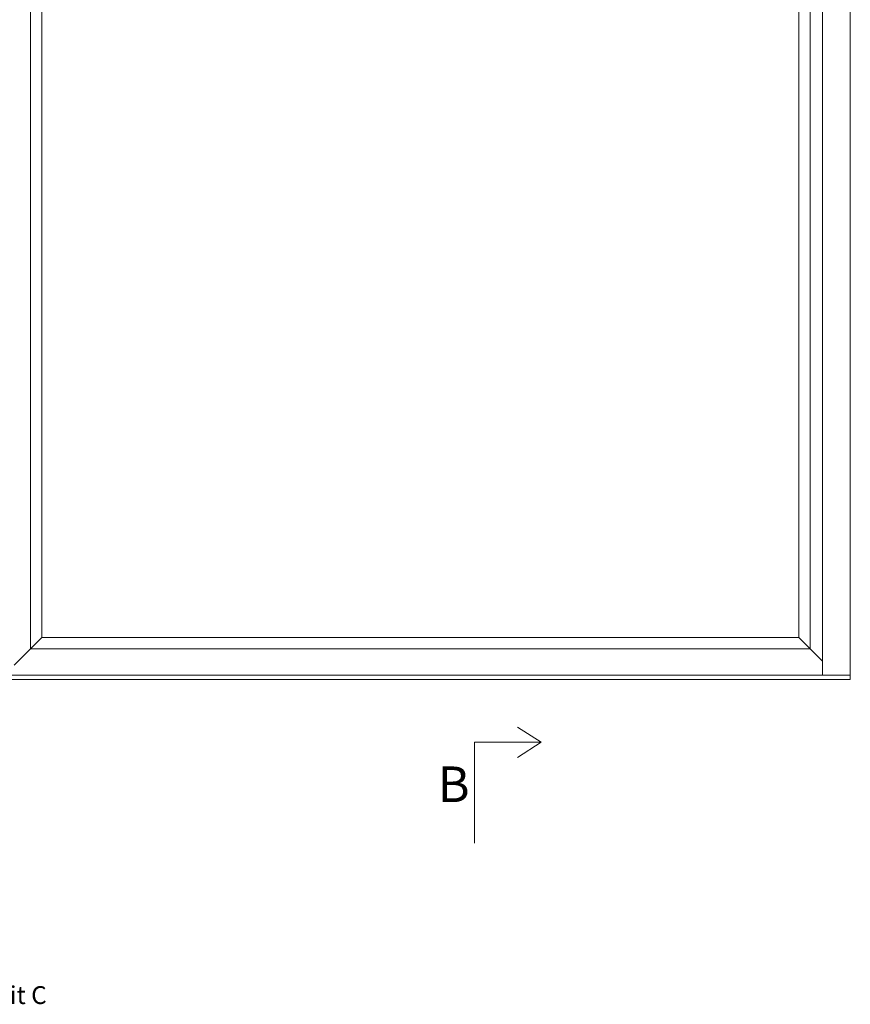
# Model space of a CAD drawing. Units: millimetres. Extents: x -2135 to 4269, y 1006 to 2091.
# Drawn here: x -1659 to -1426, y 1537 to 1813 of the extents above; entities that cross this region are included whole.
import ezdxf

# ---------------------------------------------------------------- set-up
doc = ezdxf.new("R2010")
doc.units = ezdxf.units.MM
doc.styles.get("Standard").update_dxf_attribs({"font": 'txt.shx', "height": 5})

# ---------------------------------------------------------------- blocks, each defined once
blk = doc.blocks.new('A$Cb9b87cea')
at = {"lineweight": 9}
for q in [(0, 6.58), (8.52, 6.58)]:
    blk.add_line((4.26, 0), q, dxfattribs=at)
blk.add_lwpolyline([(32.65, 18.66), (4.26, 18.66), (4.26, 0)], dxfattribs=at)

msp = doc.modelspace()

# ---------------------------------------------------------------- linework, layer by layer
at = {"lineweight": 9}
for p, q in [((-1425.68, 2048.12), (-1425.68, 1628.12)), ((-1433.48, 2040.32), (-1433.48, 1629.32)), ((-1655.83, 1636.74), (-1655.83, 2034.3)), ((-1436.93, 1636.74), (-1436.93, 2034.3)), ((-1652.63, 1639.94), (-1652.63, 2031.1)), ((-1440.13, 1639.94), (-1440.13, 2031.1)), ((-1652.63, 1639.94), (-1660.43, 1632.14)), ((-1440.13, 1639.94), (-1652.63, 1639.94)), ((-1440.13, 1639.94), (-1433.48, 1633.3)), ((-1436.93, 1636.74), (-1655.83, 1636.74)), ((-1425.68, 1629.32), (-1905.68, 1629.32)), ((-1425.68, 1628.12), (-1905.68, 1628.12))]:
    msp.add_line(p, q, dxfattribs=at)

# ---------------------------------------------------------------- block references
at = {"lineweight": 9, "xscale": -1, "rotation": 90}
msp.add_blockref('A$Cb9b87cea', (-1512.48, 1614.77), dxfattribs=at)

# ---------------------------------------------------------------- texts
at = {"lineweight": 9, "insert": (-1541.5, 1603.7), "char_height": 10, "width": 6.6667, "attachment_point": 1}
msp.add_mtext('B', dxfattribs=at)
at = {"lineweight": 9, "insert": (-1695.62, 1542.01), "char_height": 5, "attachment_point": 1}
msp.add_mtext_dynamic_manual_height_columns('Vandret snit C', width=170.4968, gutter_width=25, heights=[0], dxfattribs=at)

doc.saveas('drawing.dxf')
